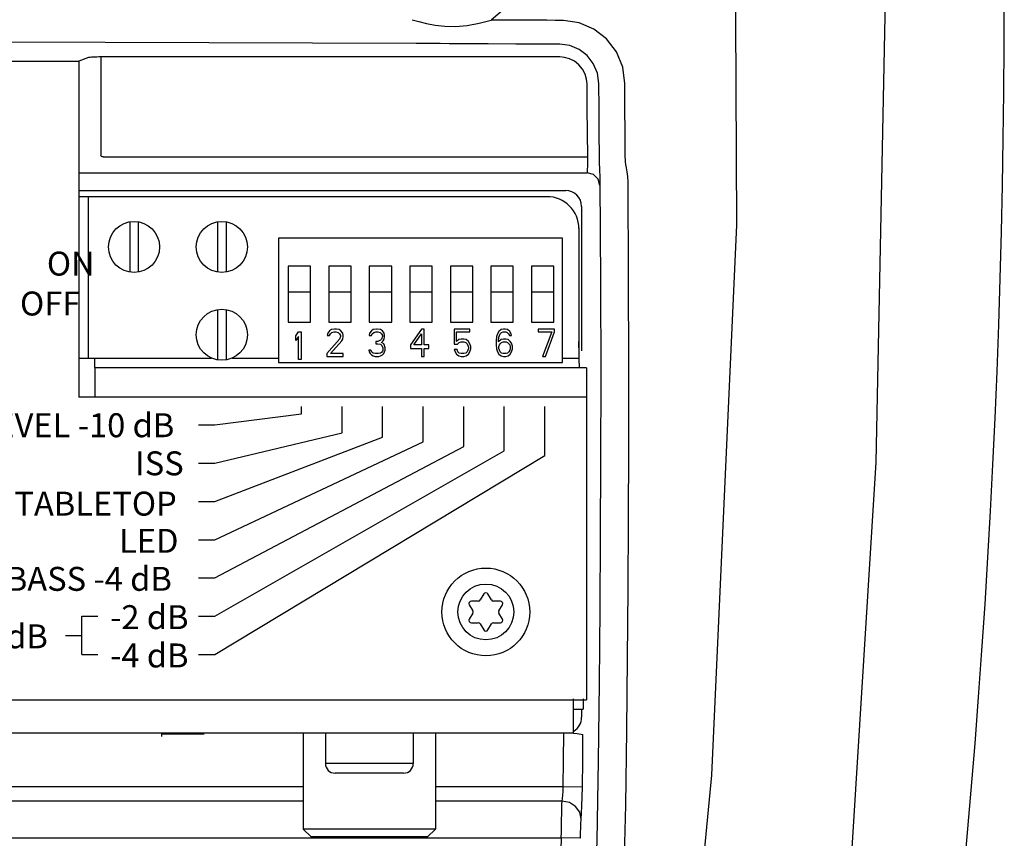
# Model space of a CAD drawing. Extents: x -4 to 771, y 21 to 2720.
# Drawn here: x 609 to 671, y 377 to 428 of the extents above; entities that cross this region are included whole.
import ezdxf

# ---------------------------------------------------------------- set-up
doc = ezdxf.new("R2010")
doc.units = 0
doc.header["$LTSCALE"] = 25
doc.layers.get('0').update_dxf_attribs({"color": 4, "linetype": 'CONTINUOUS'})
doc.layers.add('FILMTEXT', color=7, linetype='CONTINUOUS')
doc.styles.add('ARIAL', font='arial.ttf')

msp = doc.modelspace()

# ---------------------------------------------------------------- linework, layer by layer
for p, q in [((613.21, 425.504), (612.609, 425.276)), ((642.749, 425.547), (613.991, 425.547)), ((613.991, 425.547), (613.991, 419.401)), ((646.843, 419.279), (646.824, 423.878)), ((614.143, 419.286), (644.494, 419.286)), ((612.609, 418.286), (644.448, 418.286)), ((612.609, 417.176), (643.109, 417.176)), ((644.109, 416.176), (644.109, 407.126)), ((643.94, 414.843), (643.94, 407.726)), ((643.609, 383.176), (643.609, 385.326)), ((644.209, 385.326), (644.209, 384.676)), ((643.609, 384.676), (644.209, 384.676)), ((644.109, 384.676), (644.109, 384.176)), ((643.609, 383.176), (546.609, 383.176)), ((617.809, 382.976), (617.809, 383.176)), ((617.809, 383.141), (620.459, 383.141)), ((614.274, 379.821), (547.259, 379.821)), ((626.659, 379.821), (614.274, 379.821)), ((642.958, 379.821), (634.959, 379.821)), ((644.157, 379.807), (642.958, 379.821)), ((614.048, 378.922), (547.332, 378.922)), ((626.659, 378.922), (614.048, 378.922)), ((642.886, 378.922), (634.959, 378.922)), ((547.383, 376.621), (642.834, 376.621)), ((644.033, 376.594), (642.834, 376.621))]:
    msp.add_line(p, q)
at = {"linetype": 'Continuous'}
for p, q in [((626.659, 383.176), (626.659, 377.176)), ((626.659, 383.176), (626.659, 377.176)), ((628.059, 383.176), (628.059, 381.276)), ((633.559, 383.176), (633.559, 381.276)), ((633.559, 383.176), (633.559, 381.276)), ((634.959, 383.176), (634.959, 377.176)), ((634.959, 383.176), (634.959, 377.176)), ((633.559, 381.276), (628.059, 381.276)), ((632.959, 380.676), (628.659, 380.676)), ((634.959, 377.176), (626.659, 377.176)), ((627.159, 376.676), (626.659, 377.176)), ((634.459, 376.676), (634.959, 377.176)), ((634.459, 376.676), (627.159, 376.676))]:
    msp.add_line(p, q, dxfattribs=at)
for points in [[(648.99, 346.432), (652.256, 380.547), (653.824, 415.026), (653.668, 449.599), (651.79, 484.035), (648.217, 518.067)], [(657.809, 342.698), (660.768, 371.281), (662.553, 400.156), (663.15, 429.176), (662.553, 458.196), (660.768, 487.071), (657.809, 515.654)], [(640.519, 431.671), (640.377, 430.545), (639.963, 429.495), (639.307, 428.582), (638.447, 427.86)], [(633.491, 427.882), (633.906, 427.761), (634.383, 427.643), (634.929, 427.543), (635.542, 427.477), (636.213, 427.465), (636.931, 427.522), (637.68, 427.656), (638.447, 427.86)], [(641.937, 427.843), (640.193, 427.851), (638.447, 427.86)], [(642.974, 427.832), (642.457, 427.839), (641.937, 427.843)], [(646.824, 423.878), (646.684, 424.908), (646.289, 425.862), (645.674, 426.673), (644.881, 427.293), (643.957, 427.689), (642.974, 427.832)], [(614.264, 426.446), (595.109, 426.467), (595.109, 426.467)], [(634.715, 426.383), (633.742, 426.385), (614.264, 426.446)], [(636.388, 426.376), (635.807, 426.379), (635.248, 426.381), (634.715, 426.383)], [(638.244, 426.364), (637.612, 426.368), (636.388, 426.376)], [(641.717, 426.347), (639.981, 426.356), (638.244, 426.364)], [(642.749, 426.343), (642.235, 426.345), (641.717, 426.347)], [(645.19, 423.875), (645.097, 424.533), (644.841, 425.133), (644.447, 425.636), (643.946, 426.018), (643.367, 426.258), (642.749, 426.343)], [(613.991, 425.547), (613.864, 425.547), (613.737, 425.544), (613.613, 425.541), (613.499, 425.536), (613.398, 425.529), (613.315, 425.521), (613.251, 425.513), (613.21, 425.504)], [(644.448, 423.867), (644.42, 424.16), (644.33, 424.471), (644.17, 424.781), (643.942, 425.059), (643.661, 425.283), (643.349, 425.438), (643.04, 425.522), (642.749, 425.547)], [(644.494, 419.286), (644.48, 420.813), (644.465, 422.34), (644.448, 423.867)], [(645.227, 419.292), (645.216, 420.82), (645.204, 422.348), (645.19, 423.875)], [(614.143, 419.286), (614.091, 419.297), (614.041, 419.321), (614.005, 419.356), (613.991, 419.401)], [(644.448, 418.286), (644.458, 418.305), (644.468, 418.353), (644.476, 418.429), (644.484, 418.531), (644.49, 418.658), (644.494, 418.803), (644.496, 418.962), (644.496, 419.125), (644.494, 419.286)], [(645.275, 417.734), (645.272, 417.922), (645.262, 418.133), (645.251, 418.359), (645.241, 418.591), (645.234, 418.827), (645.229, 419.06), (645.227, 419.292)], [(647.017, 417.717), (646.999, 418.05), (646.96, 418.346), (646.918, 418.594), (646.885, 418.799), (646.861, 418.975), (646.848, 419.131), (646.843, 419.279)], [(645.248, 417.493), (645.138, 417.89), (644.846, 418.18), (644.448, 418.286)], [(640.725, 338.361), (641.981, 345.034), (642.946, 351.145), (643.673, 356.729), (644.203, 361.746), (644.6, 366.538), (644.899, 371.45), (645.086, 376.465), (645.175, 381.457), (645.23, 386.324), (645.272, 390.983), (645.3, 395.504), (645.318, 400.293), (645.323, 405.641), (645.31, 411.441), (645.275, 417.734)], [(643.552, 343.799), (644.508, 349.682), (645.244, 355.094), (645.791, 359.979), (646.206, 364.565), (646.526, 369.175), (646.753, 373.907), (646.878, 378.669), (646.942, 383.35), (646.989, 387.872), (647.024, 392.213), (647.048, 396.512), (647.062, 401.125), (647.065, 406.244), (647.051, 411.761), (647.017, 417.717)], [(645.248, 417.493), (645.257, 417.526), (645.267, 417.606), (645.275, 417.734)], [(643.955, 407.126), (643.95, 407.156), (643.946, 407.241), (643.943, 407.374), (643.941, 407.541), (643.94, 407.726)], [(642.958, 379.821), (642.975, 381.494), (642.991, 383.176)], [(643.609, 383.176), (643.825, 383.155), (644.087, 383.116), (644.189, 383.101)], [(644.157, 379.807), (644.174, 381.468), (644.189, 383.101)], [(642.886, 378.922), (642.909, 379.078), (642.931, 379.292), (642.947, 379.545), (642.958, 379.821)], [(644.085, 377.822), (644.108, 378.167), (644.13, 378.638), (644.146, 379.197), (644.157, 379.807)], [(642.834, 376.621), (642.839, 376.987), (642.845, 377.373), (642.852, 377.765), (642.86, 378.136), (642.869, 378.462), (642.878, 378.726), (642.886, 378.922)], [(644.085, 377.822), (643.994, 378.236), (643.734, 378.591), (643.345, 378.832), (642.886, 378.922)], [(644.033, 376.594), (644.038, 376.789), (644.044, 376.995), (644.051, 377.204), (644.059, 377.403), (644.068, 377.576), (644.077, 377.717), (644.085, 377.822)], [(642.834, 376.621), (642.723, 372.991), (642.532, 369.069), (642.246, 364.827), (641.843, 360.237), (641.297, 355.267), (640.585, 349.949), (639.68, 344.29), (638.536, 338.203), (637.09, 331.593)]]:
    msp.add_lwpolyline(points)
for centre, radius, start, end in [((75.409, 429.176), 595.178, 351.002704, 8.997295), ((643.109, 416.176), 1, 0, 90), ((643.109, 384.176), 1, 300.35518, 0)]:
    msp.add_arc(centre, radius, start, end)
for centre, start, end in [((628.659, 381.276), 180, 270), ((632.959, 381.276), 270, 360)]:
    msp.add_arc(centre, 0.6, start, end, dxfattribs=at)
at = {"layer": 'FILMTEXT'}
for p, q in [((548.809, 425.276), (612.609, 425.276)), ((612.609, 425.276), (612.609, 404.226)), ((613.192, 416.793), (612.609, 416.793)), ((641.939, 416.793), (613.192, 416.793)), ((613.192, 416.793), (613.192, 406.676)), ((615.799, 415.214), (615.799, 412.071)), ((616.338, 415.214), (616.338, 412.071)), ((621.299, 415.214), (621.299, 412.071)), ((621.838, 415.214), (621.838, 412.071)), ((643.94, 414.793), (643.94, 406.676)), ((642.909, 414.193), (625.119, 414.193)), ((625.119, 414.193), (625.119, 406.397)), ((642.909, 406.397), (642.909, 414.193)), ((627.129, 412.438), (625.729, 412.438)), ((625.729, 412.438), (625.729, 408.938)), ((627.129, 408.938), (627.129, 412.438)), ((629.669, 412.438), (628.269, 412.438)), ((628.269, 412.438), (628.269, 408.938)), ((629.669, 408.938), (629.669, 412.438)), ((632.209, 412.438), (630.809, 412.438)), ((630.809, 412.438), (630.809, 408.938)), ((632.209, 408.938), (632.209, 412.438)), ((634.749, 412.438), (633.349, 412.438)), ((633.349, 412.438), (633.349, 408.938)), ((634.749, 408.938), (634.749, 412.438)), ((637.289, 412.438), (635.889, 412.438)), ((635.889, 412.438), (635.889, 408.938)), ((637.289, 408.938), (637.289, 412.438)), ((639.829, 412.438), (638.429, 412.438)), ((638.429, 412.438), (638.429, 408.938)), ((639.829, 408.938), (639.829, 412.438)), ((642.369, 412.438), (640.969, 412.438)), ((640.969, 412.438), (640.969, 408.938)), ((642.369, 408.938), (642.369, 412.438)), ((625.729, 410.838), (627.129, 410.838)), ((628.269, 410.838), (629.669, 410.838)), ((630.809, 410.838), (632.209, 410.838)), ((633.349, 410.838), (634.749, 410.838)), ((635.889, 410.838), (637.289, 410.838)), ((638.429, 410.838), (639.829, 410.838)), ((640.969, 410.838), (642.369, 410.838)), ((621.299, 409.714), (621.299, 406.571)), ((621.838, 409.714), (621.838, 406.571)), ((625.729, 408.938), (627.129, 408.938)), ((628.269, 408.938), (629.669, 408.938)), ((630.809, 408.938), (632.209, 408.938)), ((633.349, 408.938), (634.749, 408.938)), ((635.889, 408.938), (637.289, 408.938)), ((638.429, 408.938), (639.829, 408.938)), ((640.969, 408.938), (642.369, 408.938)), ((626.195, 408.067), (626.366, 408.324)), ((626.366, 408.324), (626.537, 408.324)), ((626.537, 408.324), (626.537, 406.6)), ((628.315, 408.39), (628.201, 408.243)), ((628.429, 408.463), (628.315, 408.39)), ((628.629, 408.5), (628.429, 408.463)), ((628.743, 408.5), (628.629, 408.5)), ((628.914, 408.463), (628.743, 408.5)), ((629.028, 408.39), (628.914, 408.463)), ((629.142, 408.243), (629.028, 408.39)), ((630.939, 408.39), (630.825, 408.243)), ((631.053, 408.463), (630.939, 408.39)), ((631.253, 408.5), (631.053, 408.463)), ((631.31, 408.5), (631.253, 408.5)), ((631.51, 408.463), (631.31, 408.5)), ((631.624, 408.39), (631.51, 408.463)), ((631.738, 408.243), (631.624, 408.39)), ((634.077, 408.5), (633.392, 407.51)), ((634.248, 408.5), (634.077, 408.5)), ((634.248, 407.51), (634.248, 408.5)), ((637.101, 408.5), (636.131, 408.5)), ((636.131, 408.5), (636.131, 407.546)), ((637.101, 408.316), (637.101, 408.5)), ((638.927, 408.353), (638.841, 408.206)), ((639.069, 408.463), (638.927, 408.353)), ((639.212, 408.5), (639.069, 408.463)), ((639.326, 408.5), (639.212, 408.5)), ((639.469, 408.463), (639.326, 408.5)), ((639.611, 408.353), (639.469, 408.463)), ((639.697, 408.206), (639.611, 408.353)), ((642.407, 408.5), (641.38, 408.5)), ((641.38, 408.5), (641.38, 408.316)), ((642.407, 408.316), (642.407, 408.5)), ((626.195, 407.773), (626.195, 408.067)), ((626.366, 408.03), (626.195, 407.773)), ((626.366, 406.6), (626.366, 408.03)), ((628.942, 407.876), (628.144, 406.959)), ((628.201, 408.243), (628.172, 408.096)), ((628.172, 408.096), (628.315, 408.096)), ((628.315, 408.096), (628.372, 408.206)), ((628.372, 408.206), (628.457, 408.28)), ((628.372, 406.959), (629.085, 407.766)), ((628.457, 408.28), (628.6, 408.316)), ((628.6, 408.316), (628.714, 408.316)), ((628.714, 408.316), (628.857, 408.28)), ((628.857, 408.28), (628.942, 408.206)), ((628.942, 408.206), (628.999, 408.096)), ((628.999, 408.023), (628.942, 407.876)), ((628.999, 408.096), (628.999, 408.023)), ((629.085, 407.766), (629.142, 407.876)), ((629.171, 408.096), (629.142, 408.243)), ((629.142, 407.876), (629.171, 408.023)), ((629.171, 408.023), (629.171, 408.096)), ((630.825, 408.243), (630.797, 408.096)), ((630.797, 408.096), (630.939, 408.096)), ((630.939, 408.096), (630.996, 408.206)), ((630.996, 408.206), (631.082, 408.28)), ((631.082, 408.28), (631.224, 408.316)), ((631.224, 408.316), (631.339, 408.316)), ((631.339, 407.73), (631.224, 407.73)), ((631.224, 407.73), (631.224, 407.583)), ((631.339, 408.316), (631.481, 408.28)), ((631.51, 407.803), (631.339, 407.73)), ((631.481, 408.28), (631.567, 408.206)), ((631.567, 407.876), (631.51, 407.803)), ((631.567, 408.206), (631.624, 408.096)), ((631.624, 408.023), (631.567, 407.876)), ((631.567, 407.656), (631.681, 407.766)), ((631.624, 408.096), (631.624, 408.023)), ((631.681, 407.766), (631.738, 407.876)), ((631.766, 408.096), (631.738, 408.243)), ((631.738, 407.876), (631.766, 408.023)), ((631.766, 408.023), (631.766, 408.096)), ((633.592, 407.51), (634.077, 408.206)), ((634.077, 408.206), (634.077, 407.51)), ((636.274, 408.316), (637.101, 408.316)), ((636.274, 407.73), (636.274, 408.316)), ((636.416, 407.84), (636.274, 407.73)), ((636.559, 407.876), (636.416, 407.84)), ((636.73, 407.876), (636.559, 407.876)), ((636.873, 407.84), (636.73, 407.876)), ((637.015, 407.73), (636.873, 407.84)), ((637.101, 407.583), (637.015, 407.73)), ((638.784, 408.023), (638.755, 407.766)), ((638.755, 407.766), (638.755, 407.51)), ((638.841, 408.206), (638.784, 408.023)), ((638.898, 407.766), (638.927, 407.986)), ((639.069, 407.84), (638.898, 407.693)), ((638.898, 407.693), (638.898, 407.766)), ((638.927, 407.986), (638.955, 408.096)), ((638.955, 408.096), (639.012, 408.206)), ((639.012, 408.206), (639.098, 408.28)), ((639.212, 407.876), (639.069, 407.84)), ((639.098, 408.28), (639.183, 408.316)), ((639.183, 408.316), (639.354, 408.316)), ((639.354, 407.876), (639.212, 407.876)), ((639.354, 408.316), (639.44, 408.28)), ((639.497, 407.84), (639.354, 407.876)), ((639.44, 408.28), (639.526, 408.206)), ((639.64, 407.73), (639.497, 407.84)), ((639.526, 408.206), (639.583, 408.096)), ((639.583, 408.096), (639.725, 408.096)), ((639.725, 407.62), (639.64, 407.73)), ((639.725, 408.096), (639.697, 408.206)), ((641.38, 408.316), (642.236, 408.316)), ((642.236, 408.316), (641.665, 406.776)), ((641.836, 406.776), (642.407, 408.316)), ((630.911, 407.18), (630.768, 407.18)), ((630.768, 407.18), (630.797, 407.069)), ((630.939, 407.106), (630.911, 407.18)), ((630.996, 407.033), (630.939, 407.106)), ((631.224, 407.583), (631.339, 407.583)), ((631.339, 407.583), (631.51, 407.546)), ((631.51, 407.546), (631.595, 407.473)), ((631.709, 407.583), (631.567, 407.656)), ((631.624, 407.106), (631.567, 407.033)), ((631.595, 407.473), (631.652, 407.326)), ((631.652, 407.18), (631.624, 407.106)), ((631.652, 407.326), (631.652, 407.18)), ((631.766, 407.473), (631.709, 407.583)), ((631.795, 407.326), (631.766, 407.473)), ((631.766, 407.069), (631.795, 407.18)), ((631.795, 407.18), (631.795, 407.326)), ((633.392, 407.51), (633.392, 407.29)), ((633.392, 407.29), (634.077, 407.29)), ((634.077, 407.51), (633.592, 407.51)), ((634.077, 407.29), (634.077, 406.776)), ((634.533, 407.51), (634.248, 407.51)), ((634.248, 407.29), (634.533, 407.29)), ((634.248, 406.776), (634.248, 407.29)), ((634.533, 407.29), (634.533, 407.51)), ((636.131, 407.546), (636.331, 407.546)), ((636.302, 407.216), (636.131, 407.216)), ((636.131, 407.216), (636.188, 407.069)), ((636.359, 407.069), (636.302, 407.216)), ((636.331, 407.546), (636.445, 407.656)), ((636.445, 407.656), (636.559, 407.693)), ((636.559, 407.693), (636.73, 407.693)), ((636.73, 407.693), (636.844, 407.656)), ((636.844, 407.656), (636.93, 407.583)), ((636.93, 407.583), (636.987, 407.473)), ((636.987, 407.18), (636.93, 407.069)), ((636.987, 407.473), (637.015, 407.363)), ((637.015, 407.29), (636.987, 407.18)), ((637.015, 407.363), (637.015, 407.29)), ((637.158, 407.4), (637.101, 407.583)), ((637.101, 407.069), (637.158, 407.253)), ((637.158, 407.253), (637.158, 407.4)), ((638.755, 407.51), (638.784, 407.253)), ((638.784, 407.253), (638.841, 407.069)), ((638.927, 407.4), (638.955, 407.51)), ((638.927, 407.29), (638.927, 407.4)), ((638.955, 407.18), (638.927, 407.29)), ((638.955, 407.51), (639.012, 407.583)), ((639.012, 407.069), (638.955, 407.18)), ((639.012, 407.583), (639.098, 407.656)), ((639.098, 407.656), (639.183, 407.693)), ((639.183, 407.693), (639.383, 407.693)), ((639.383, 407.693), (639.469, 407.656)), ((639.469, 407.656), (639.554, 407.583)), ((639.554, 407.583), (639.611, 407.51)), ((639.611, 407.18), (639.554, 407.069)), ((639.611, 407.51), (639.64, 407.4)), ((639.64, 407.29), (639.611, 407.18)), ((639.64, 407.4), (639.64, 407.29)), ((639.782, 407.436), (639.725, 407.62)), ((639.725, 407.069), (639.782, 407.253)), ((639.782, 407.253), (639.782, 407.436)), ((612.614, 406.676), (613.609, 406.676)), ((613.609, 406.676), (620.928, 406.676)), ((613.609, 406.082), (613.609, 406.676)), ((622.209, 406.676), (625.119, 406.676)), ((626.537, 406.6), (626.366, 406.6)), ((628.144, 406.959), (628.144, 406.776)), ((628.144, 406.776), (629.171, 406.776)), ((629.171, 406.959), (628.372, 406.959)), ((629.171, 406.776), (629.171, 406.959)), ((630.797, 407.069), (630.854, 406.959)), ((630.854, 406.959), (630.939, 406.886)), ((630.939, 406.886), (631.053, 406.813)), ((631.053, 406.996), (630.996, 407.033)), ((631.196, 406.959), (631.053, 406.996)), ((631.053, 406.813), (631.167, 406.776)), ((631.167, 406.776), (631.396, 406.776)), ((631.367, 406.959), (631.196, 406.959)), ((631.51, 406.996), (631.367, 406.959)), ((631.396, 406.776), (631.51, 406.813)), ((631.567, 407.033), (631.51, 406.996)), ((631.51, 406.813), (631.624, 406.886)), ((631.624, 406.886), (631.709, 406.959)), ((631.709, 406.959), (631.766, 407.069)), ((634.077, 406.776), (634.248, 406.776)), ((636.188, 407.069), (636.274, 406.923)), ((636.274, 406.923), (636.416, 406.813)), ((636.445, 406.996), (636.359, 407.069)), ((636.416, 406.813), (636.559, 406.776)), ((636.559, 406.959), (636.445, 406.996)), ((636.73, 406.959), (636.559, 406.959)), ((636.559, 406.776), (636.73, 406.776)), ((636.844, 406.996), (636.73, 406.959)), ((636.73, 406.776), (636.873, 406.813)), ((636.93, 407.069), (636.844, 406.996)), ((636.873, 406.813), (637.015, 406.923)), ((637.015, 406.923), (637.101, 407.069)), ((638.841, 407.069), (638.927, 406.923)), ((638.927, 406.923), (639.069, 406.813)), ((639.098, 406.996), (639.012, 407.069)), ((639.069, 406.813), (639.212, 406.776)), ((639.183, 406.959), (639.098, 406.996)), ((639.383, 406.959), (639.183, 406.959)), ((639.212, 406.776), (639.354, 406.776)), ((639.354, 406.776), (639.497, 406.813)), ((639.469, 406.996), (639.383, 406.959)), ((639.554, 407.069), (639.469, 406.996)), ((639.497, 406.813), (639.64, 406.923)), ((639.64, 406.923), (639.725, 407.069)), ((641.665, 406.776), (641.836, 406.776)), ((642.909, 406.676), (643.94, 406.676)), ((644.409, 406.076), (613.609, 406.076)), ((613.609, 406.076), (613.609, 404.226)), ((625.119, 406.397), (642.909, 406.397)), ((644.409, 406.076), (644.409, 385.276)), ((644.409, 404.226), (612.609, 404.226)), ((621.125, 402.504), (626.561, 403.195)), ((620.117, 402.504), (621.125, 402.504)), ((621.125, 400.104), (629.101, 402.004)), ((621.125, 397.704), (631.641, 401.718)), ((621.125, 395.304), (634.181, 401.433)), ((621.125, 392.904), (636.721, 401.148)), ((621.125, 390.504), (639.261, 400.863)), ((621.125, 388.104), (641.801, 400.577)), ((620.117, 400.104), (621.125, 400.104)), ((620.117, 397.704), (621.125, 397.704)), ((620.117, 395.304), (621.125, 395.304)), ((620.117, 392.904), (621.125, 392.904)), ((637.979, 391.901), (637.762, 391.526)), ((638.455, 391.526), (638.239, 391.901)), ((637.069, 391.226), (637.286, 390.851)), ((637.632, 391.451), (637.199, 391.451)), ((639.018, 391.451), (638.585, 391.451)), ((638.931, 390.851), (639.148, 391.226)), ((612.792, 388.104), (612.792, 390.504)), ((612.792, 390.504), (613.8, 390.504)), ((620.117, 390.504), (621.125, 390.504)), ((637.286, 390.701), (637.069, 390.326)), ((639.148, 390.326), (638.931, 390.701)), ((637.199, 390.101), (637.632, 390.101)), ((637.762, 390.026), (637.979, 389.651)), ((638.239, 389.651), (638.455, 390.026)), ((638.585, 390.101), (639.018, 390.101)), ((611.784, 389.304), (612.792, 389.304)), ((612.792, 388.104), (613.8, 388.104)), ((620.117, 388.104), (621.125, 388.104)), ((545.809, 385.276), (644.409, 385.276))]:
    msp.add_line(p, q, dxfattribs=at)
at = {"layer": 'FILMTEXT', "lineweight": -2}
for p, q in [((626.561, 403.195), (626.561, 403.643)), ((629.101, 402.004), (629.101, 403.643)), ((631.641, 401.718), (631.641, 403.643)), ((634.181, 401.433), (634.181, 403.643)), ((636.721, 401.148), (636.721, 403.643)), ((639.261, 400.863), (639.261, 403.643)), ((641.801, 400.577), (641.801, 403.643))]:
    msp.add_line(p, q, dxfattribs=at)
at = {"layer": 'FILMTEXT'}
for centre, radius in [((616.069, 413.643), 1.6), ((621.569, 413.643), 1.6), ((621.569, 408.143), 1.6), ((638.109, 390.776), 2.75), ((638.109, 390.776), 1.75)]:
    msp.add_circle(centre, radius, dxfattribs=at)
for centre, start, end in [((638.109, 391.826), 30, 150), ((637.199, 391.301), 90, 210), ((637.632, 391.601), 270, 330), ((638.585, 391.601), 210, 270), ((639.018, 391.301), 330, 90), ((637.156, 390.776), 330, 30), ((639.061, 390.776), 150, 210), ((637.199, 390.251), 150, 270), ((637.632, 389.951), 30, 90), ((638.585, 389.951), 90, 150), ((639.018, 390.251), 270, 30), ((638.109, 389.726), 210, 330)]:
    msp.add_arc(centre, 0.15, start, end, dxfattribs=at)
for centre, major_axis, ratio, start_param, end_param in [((641.939, 414.793), (2.001, 0), 0.999687, 0, 1.570796), ((643.955, 406.676), (0, 0.6), 0.025008, -4.712389, -3.141593)]:
    msp.add_ellipse(centre, major_axis=major_axis, ratio=ratio, start_param=start_param, end_param=end_param, dxfattribs=at)

# ---------------------------------------------------------------- texts
at = {"layer": 'FILMTEXT', "style": 'ARIAL'}
for s, p in [('LEVEL -10 dB', (606.271, 401.724)), ('ISS', (616.142, 399.338)), ('TABLETOP', (608.576, 396.811))]:
    msp.add_text(s, height=1.5, dxfattribs=at).set_placement(p)
at = {"layer": 'FILMTEXT', "insert": (606.523, 413.35), "char_height": 1.5, "width": 5.59415, "attachment_point": 1, "style": 'ARIAL'}
msp.add_mtext('\\pi2.7241;ON\\P\\pi1.6017;OFF{\\H1.3599x; }', dxfattribs=at)
at = {"layer": 'FILMTEXT', "lineweight": -2, "insert": (602.339, 395.981), "char_height": 1.5, "width": 17.12791, "attachment_point": 1, "style": 'ARIAL'}
msp.add_mtext('\\pi8.529;LED OFF', dxfattribs=at)
at = {"layer": 'FILMTEXT', "lineweight": -2, "char_height": 1.5, "attachment_point": 1, "style": 'ARIAL'}
for s, insert in [('LOW BASS -4 dB', (603.154, 393.599)), ('-2 dB', (614.565, 391.199)), ('BASS -6 dB', (600.265, 389.999)), ('-4 dB', (614.565, 388.799))]:
    msp.add_mtext(s, dxfattribs=dict(at, insert=insert))

doc.saveas('drawing.dxf')
